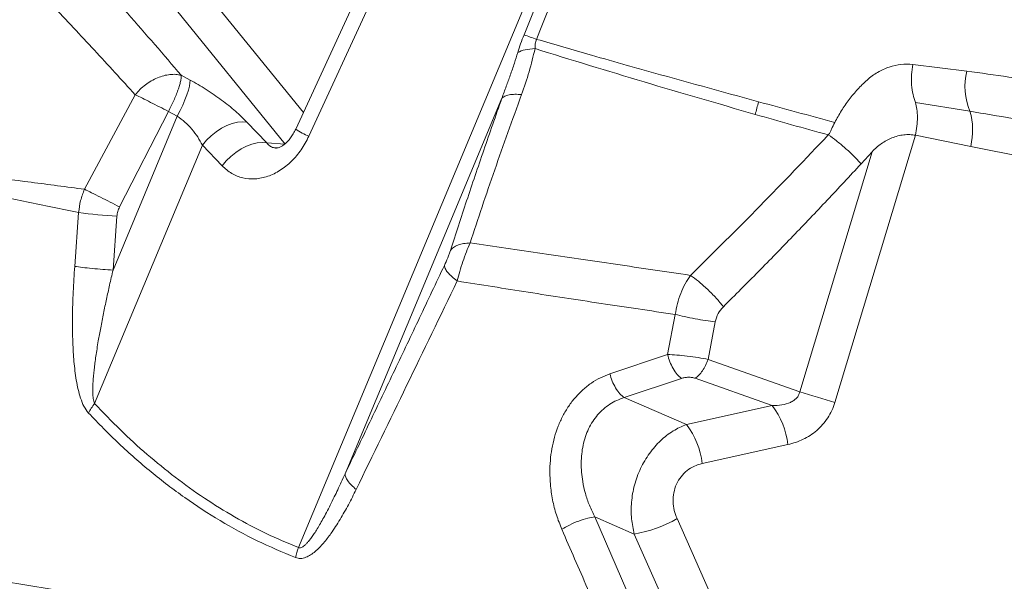
# Model space of a CAD drawing. Units: millimetres. Extents: x -8276 to 8021, y -5034 to 4832.
# Drawn here: x -1328 to -966, y 548 to 754 of the extents above; entities that cross this region are included whole.
import ezdxf

# ---------------------------------------------------------------- set-up
doc = ezdxf.new("R2010")
doc.units = ezdxf.units.MM

msp = doc.modelspace()

# ---------------------------------------------------------------- linework, layer by layer
at = {"color": 7, "linetype": 'Continuous', "lineweight": 15}
for p, q in [((-1079.951, 908.845), (-1225.568, 559.952)), ((-1142.667, 748.521), (-1102.601, 847.563)), ((-1168.738, 839.565), (-1226.6, 713.853)), ((-1163.903, 836.943), (-1221.765, 711.231)), ((-1230.534, 708.372), (-1271.997, 759.52)), ((-999.678, 737.646), (-979.883, 735.199)), ((-1268.719, 733.66), (-1265.45, 731.907)), ((-1304.275, 691.747), (-1285.632, 726.514)), ((-1208.47, 587.091), (-1150.83, 725.195)), ((-978.68, 720.442), (-998.674, 723.669)), ((-1293.789, 662.012), (-1270.166, 718.612)), ((-1273.435, 720.365), (-1291.378, 685.229)), ((-1270.166, 718.612), (-1273.435, 720.365)), ((-1244.527, 716.373), (-1237.285, 708.775)), ((-998.699, 711.6), (-1028.349, 613.316)), ((-978.421, 707.523), (-998.699, 711.6)), ((-1260.912, 707.953), (-1300.553, 612.974)), ((-1253.669, 700.355), (-1260.912, 707.953)), ((-1237.285, 708.775), (-1230.534, 708.372)), ((-827.175, 677.117), (-978.421, 707.523)), ((-1041.288, 617.192), (-1014.635, 705.544)), ((-1014.635, 705.544), (-1018.753, 701.071)), ((-1307.869, 663.373), (-1306.431, 683.175)), ((-1293.789, 662.012), (-1292.338, 681.82)), ((-1089.871, 630.99), (-1087.065, 645.709)), ((-1074.942, 629.166), (-1072.371, 642.935)), ((-1111.093, 623.875), (-1089.871, 630.99)), ((-1074.942, 629.166), (-1041.288, 617.192)), ((-1105.799, 615.107), (-1084.789, 622.196)), ((-1051.437, 612.164), (-1079.696, 622.218)), ((-1105.799, 615.107), (-1082.943, 605.201)), ((-1082.943, 605.201), (-1051.437, 612.164)), ((-1045.628, 597.866), (-1077.134, 590.903)), ((-1097.824, 527.814), (-1116.633, 571.247)), ((-1116.633, 571.247), (-1102.117, 564.956)), ((-1086.376, 570.631), (-1063.992, 520.199)), ((-1079.733, 514.523), (-1102.117, 564.956))]:
    msp.add_line(p, q, dxfattribs=at)
at = {"color": 8, "linetype": 'Continuous', "lineweight": 15}
msp.add_line((-1260.037, 764.709), (-1223.779, 719.982), dxfattribs=at)
at = {"color": 7, "linetype": 'Continuous', "lineweight": 15, "flags": 128}
for points in [[(-1265.45, 731.907), (-1265.485, 730.909), (-1265.699, 729.65), (-1266.085, 728.16), (-1266.635, 726.474), (-1267.337, 724.632), (-1268.173, 722.676), (-1269.123, 720.654), (-1270.166, 718.612)], [(-1260.912, 707.953), (-1259.391, 709.756), (-1257.687, 711.422), (-1255.842, 712.907), (-1253.904, 714.176), (-1251.92, 715.195), (-1249.941, 715.94), (-1248.018, 716.39), (-1246.198, 716.536), (-1244.527, 716.373)], [(-1237.285, 708.775), (-1238.955, 708.938), (-1240.775, 708.793), (-1242.699, 708.342), (-1244.678, 707.597), (-1246.661, 706.578), (-1248.6, 705.31), (-1250.444, 703.824), (-1252.149, 702.158), (-1253.669, 700.355)]]:
    msp.add_lwpolyline(points, dxfattribs=at)
at = {"color": 7, "linetype": 'Continuous', "lineweight": 15}
for centre, radius, start, end in [((-1184.583, 623.767), 131.608, 69.28937, 71.42841), ((-957.034, 729.633), 23.517, 166.31149, 203.00667), ((-1002.802, 713.496), 25.103, 346.2345, 16.06379), ((-1283.071, 852.146), 170.579, 262.12877, 266.88592), ((-1134.002, 284.144), 345.711, 72.20502, 74.44384), ((-1074.051, 594.647), 28.605, 6.46206, 37.76132), ((-1105.558, 587.684), 28.605, 6.46206, 37.76132), ((-1110.188, 612.009), 47.741, 279.73381, 299.91994), ((-1203.968, 551.252), 23.286, 158.06382, 167.51966)]:
    msp.add_arc(centre, radius, start, end, dxfattribs=at)
at = {"color": 8, "linetype": 'Continuous', "lineweight": 15}
msp.add_arc((-1211.166, 736.545), 27.443, 235.77697, 247.27977, dxfattribs=at)
at = {"color": 7, "linetype": 'Continuous', "lineweight": 15}
for points, knots in [([(-1096.389, 1470.154), (-1091.694, 1465.468), (-1082.305, 1456.095), (-1067.473, 1441.289), (-1052.121, 1425.964), (-1036.208, 1410.078), (-1019.863, 1393.763), (-1003.092, 1377.02), (-985.899, 1359.858), (-968.181, 1342.17), (-949.821, 1323.843), (-930.807, 1304.862), (-911.122, 1285.212), (-890.88, 1265.005), (-870.08, 1244.241), (-848.848, 1223.046), (-827.199, 1201.435), (-805.147, 1179.421), (-782.567, 1156.88), (-759.32, 1133.674), (-735.435, 1109.83), (-710.965, 1085.403), (-686.083, 1060.564), (-660.84, 1035.365), (-635.457, 1010.027), (-610.004, 984.618), (-584.33, 958.988), (-558.325, 933.028), (-531.837, 906.586), (-504.877, 879.673), (-477.454, 852.297), (-449.742, 824.634), (-421.759, 796.699), (-393.688, 768.677), (-365.55, 740.588), (-337.362, 712.448), (-308.984, 684.119), (-289.911, 665.079), (-280.374, 655.559)], [0, 0, 0, 0, 0.0279979, 0.0559948, 0.083991, 0.1119864, 0.1399819, 0.1674783, 0.1949757, 0.2224742, 0.2499736, 0.2779742, 0.3059758, 0.3339786, 0.3619826, 0.3899877, 0.4174939, 0.4450011, 0.4725095, 0.5000188, 0.528023, 0.5560251, 0.5840241, 0.6120173, 0.6400034, 0.6674967, 0.6949969, 0.7224972, 0.7499975, 0.7779978, 0.805998, 0.8339983, 0.8619986, 0.8899989, 0.9174991, 0.9449994, 0.9724997, 1, 1, 1, 1]), ([(-1096.637, 1466.136), (-1091.979, 1461.487), (-1082.63, 1452.154), (-1067.857, 1437.406), (-1052.539, 1422.115), (-1036.655, 1406.259), (-1021.411, 1391.042), (-1006.951, 1376.607), (-993.37, 1363.049), (-979.459, 1349.163), (-965.218, 1334.946), (-949.303, 1319.059), (-931.628, 1301.415), (-911.994, 1281.815), (-891.848, 1261.704), (-871.123, 1241.016), (-851.375, 1221.302), (-832.739, 1202.698), (-815.301, 1185.291), (-797.532, 1167.553), (-779.431, 1149.483), (-760.719, 1130.804), (-741.291, 1111.41), (-721.088, 1091.242), (-700.502, 1070.693), (-679.72, 1049.947), (-658.697, 1028.96), (-637.88, 1008.179), (-617.263, 987.599), (-596.888, 967.259), (-576.302, 946.708), (-555.505, 925.948), (-532.596, 903.079), (-507.516, 878.043), (-480.204, 850.778), (-452.606, 823.228), (-424.735, 795.406), (-396.778, 767.498), (-368.752, 739.521), (-340.677, 711.495), (-312.412, 683.279), (-293.414, 664.314), (-283.914, 654.831)], [0, 0, 0, 0, 0.0278763, 0.0559523, 0.0839788, 0.1119893, 0.1401026, 0.162134, 0.1840291, 0.2061192, 0.2281283, 0.2500006, 0.2781403, 0.3060518, 0.3341251, 0.3620887, 0.3900959, 0.412124, 0.4340262, 0.4560987, 0.4781047, 0.4999996, 0.5230617, 0.5464448, 0.5699731, 0.593327, 0.6164427, 0.639987, 0.6620004, 0.6840003, 0.7060017, 0.7279996, 0.7500009, 0.7780002, 0.8059993, 0.8340012, 0.8619988, 0.8900017, 0.917499, 0.945001, 0.9724988, 1, 1, 1, 1]), ([(-999.713, 1309.796), (-993.077, 1302.988), (-979.83, 1289.401), (-959.356, 1268.443), (-938.451, 1247.121), (-917.036, 1225.393), (-895.09, 1203.275), (-872.576, 1180.767), (-850.103, 1158.508), (-827.697, 1136.54), (-805.391, 1114.898), (-782.499, 1092.94), (-758.996, 1070.668), (-734.856, 1048.087), (-709.362, 1024.518), (-682.496, 999.953), (-654.252, 974.393), (-625.445, 948.559), (-596.125, 922.477), (-566.345, 896.172), (-536.155, 869.667), (-501.766, 839.635), (-463.109, 806.052), (-420.169, 768.919), (-376.919, 731.635), (-347.973, 706.73), (-333.489, 694.268)], [0, 0, 0, 0, 0.0397729, 0.0793885, 0.1188647, 0.1582218, 0.1974827, 0.236673, 0.2758211, 0.3116966, 0.347589, 0.3835265, 0.4195395, 0.4556587, 0.4919061, 0.5316119, 0.5715004, 0.6115773, 0.6518429, 0.6922922, 0.7329157, 0.7736998, 0.8300084, 0.8865357, 0.9432215, 1, 1, 1, 1]), ([(-1099.034, 846.351), (-1105.459, 829.743), (-1118.308, 796.527), (-1131.462, 763.422), (-1138.04, 746.87)], [0, 0, 0, 0, 0.49999695, 1, 1, 1, 1]), ([(-1268.719, 733.66), (-1271.948, 737.433), (-1278.422, 744.999), (-1288.43, 756.45), (-1295.28, 764.145), (-1298.715, 768.003)], [0, 0, 0, 0, 0.3315447, 0.664804, 1, 1, 1, 1]), ([(-1285.632, 726.514), (-1290.602, 731.961), (-1300.547, 742.861), (-1310.921, 753.901), (-1316.11, 759.423)], [0, 0, 0, 0, 0.499751, 1, 1, 1, 1]), ([(-1144.94, 742.057), (-1144.609, 743.115), (-1143.933, 745.275), (-1143.095, 747.424), (-1142.667, 748.521)], [0, 0, 0, 0, 0.4894647, 1, 1, 1, 1]), ([(-1138.614, 743.451), (-1138.62, 744.017), (-1138.63, 744.851), (-1138.379, 746.038), (-1138.152, 746.594), (-1138.04, 746.87)], [0, 0, 0, 0, 0.51562904, 0.7594503, 1, 1, 1, 1]), ([(-1138.04, 746.87), (-1131.342, 744.932), (-1120.278, 741.732), (-1106.752, 737.883), (-1086.39, 732.127), (-1070.227, 727.701), (-1056.463, 723.931)], [0, 0, 0, 0, 0.24989931, 0.41277863, 0.49994859, 1, 1, 1, 1]), ([(-1138.614, 743.451), (-1139.29, 740.615), (-1140.644, 734.941), (-1142.6, 729.354), (-1143.578, 726.56)], [0, 0, 0, 0, 0.4998402, 1, 1, 1, 1]), ([(-1057.664, 719.271), (-1071.336, 723.229), (-1098.675, 731.143), (-1125.303, 739.349), (-1138.614, 743.451)], [0, 0, 0, 0, 0.5001262, 1, 1, 1, 1]), ([(-1150.83, 725.195), (-1150.273, 726.661), (-1149.207, 729.469), (-1147.667, 733.76), (-1146.242, 737.911), (-1145.358, 740.726), (-1144.94, 742.057)], [0, 0, 0, 0, 0.2628756, 0.5031155, 0.7650312, 1, 1, 1, 1]), ([(-1028.408, 716.316), (-1027.614, 717.775), (-1026.025, 720.696), (-1023.175, 724.768), (-1020.008, 728.539), (-1016.578, 732.025), (-1012.697, 734.868), (-1008.459, 736.793), (-1004.039, 737.848), (-1001.131, 737.713), (-999.678, 737.646)], [0, 0, 0, 0, 0.1250227, 0.2501155, 0.3752047, 0.5002292, 0.6251879, 0.7501272, 0.875067, 1, 1, 1, 1]), ([(-998.674, 723.669), (-999.021, 724.598), (-999.725, 726.486), (-1000.212, 730.047), (-1000.255, 733.869), (-999.868, 736.401), (-999.678, 737.646)], [0, 0, 0, 0, 0.2458591, 0.5, 0.7541409, 1, 1, 1, 1]), ([(-979.883, 735.199), (-969.556, 733.741), (-948.905, 730.826), (-917.849, 725.61), (-886.714, 720.024), (-865.864, 716.027), (-855.439, 714.028)], [0, 0, 0, 0, 0.2500401, 0.5000572, 0.750046, 1, 1, 1, 1]), ([(-1285.632, 726.514), (-1285.063, 727.161), (-1283.921, 728.459), (-1281.901, 730.159), (-1279.728, 731.615), (-1277.445, 732.755), (-1275.129, 733.558), (-1272.852, 733.982), (-1270.668, 734.058), (-1269.367, 733.792), (-1268.719, 733.66)], [0, 0, 0, 0, 0.1245009, 0.2497673, 0.3750325, 0.5000624, 0.625083, 0.7503189, 0.8755424, 1, 1, 1, 1]), ([(-1244.527, 716.373), (-1245.187, 717.046), (-1246.508, 718.391), (-1248.774, 720.449), (-1251.222, 722.506), (-1253.85, 724.542), (-1256.621, 726.531), (-1259.504, 728.442), (-1262.462, 730.261), (-1264.454, 731.358), (-1265.45, 731.907)], [0, 0, 0, 0, 0.1250088, 0.2500155, 0.3750198, 0.5000214, 0.6250201, 0.750016, 0.8750092, 1, 1, 1, 1]), ([(-1273.435, 720.365), (-1274.527, 720.924), (-1276.713, 722.044), (-1280.005, 723.71), (-1283.099, 725.263), (-1284.788, 726.097), (-1285.632, 726.514)], [0, 0, 0, 0, 0.249889, 0.5000143, 0.7501306, 1, 1, 1, 1]), ([(-1169.727, 669.258), (-1167.758, 675.305), (-1163.819, 687.403), (-1157.494, 706.098), (-1153.053, 718.824), (-1150.83, 725.195)], [0, 0, 0, 0, 0.3328756, 0.6660262, 1, 1, 1, 1]), ([(-1143.578, 726.56), (-1145.262, 721.895), (-1148.627, 712.573), (-1153.46, 698.813), (-1158.124, 685.244), (-1161.047, 676.409), (-1162.508, 671.994)], [0, 0, 0, 0, 0.2504978, 0.500608, 0.7504007, 1, 1, 1, 1]), ([(-1150.83, 725.195), (-1150.507, 725.466), (-1149.853, 726.014), (-1148.179, 726.497), (-1146.098, 726.721), (-1144.412, 726.613), (-1143.578, 726.56)], [0, 0, 0, 0, 0.2473632, 0.4999999, 0.7526367, 1, 1, 1, 1]), ([(-1057.664, 719.271), (-1057.453, 720.012), (-1057.031, 721.493), (-1056.652, 723.119), (-1056.463, 723.931)], [0, 0, 0, 0, 0.5, 1, 1, 1, 1]), ([(-1056.463, 723.931), (-1051.801, 722.668), (-1042.477, 720.142), (-1033.098, 717.591), (-1028.408, 716.316)], [0, 0, 0, 0, 0.500003, 1, 1, 1, 1]), ([(-1260.912, 707.953), (-1261.452, 708.959), (-1262.515, 710.941), (-1264.734, 713.835), (-1267.282, 716.5), (-1269.215, 717.916), (-1270.166, 718.612)], [0, 0, 0, 0, 0.2620267, 0.5164825, 0.7622578, 1, 1, 1, 1]), ([(-1030.767, 711.725), (-1035.269, 712.971), (-1044.272, 715.462), (-1053.2, 718.001), (-1057.664, 719.271)], [0, 0, 0, 0, 0.5000002, 1, 1, 1, 1]), ([(-853.024, 697.347), (-874.023, 701.401), (-905.511, 707.48), (-947.352, 715.117), (-968.241, 718.668), (-978.68, 720.442)], [0, 0, 0, 0, 0.5004138, 0.7503478, 1, 1, 1, 1]), ([(-1226.6, 713.854), (-1226.888, 713.275), (-1227.466, 712.112), (-1228.498, 710.597), (-1229.594, 709.304), (-1230.708, 708.281), (-1231.769, 707.545), (-1232.707, 707.092), (-1233.484, 706.884), (-1233.818, 706.902), (-1233.988, 706.912)], [0, 0, 0, 0, 0.1202462, 0.2414315, 0.3633269, 0.4859919, 0.6098753, 0.7358812, 0.8653611, 1, 1, 1, 1]), ([(-1030.767, 711.725), (-1030.632, 711.887), (-1030.357, 712.215), (-1030.096, 712.718), (-1029.854, 713.262), (-1029.31, 714.489), (-1028.81, 715.501), (-1028.408, 716.316)], [0, 0, 0, 0, 0.1225889, 0.2485187, 0.3733752, 0.4958615, 1, 1, 1, 1]), ([(-1221.765, 711.231), (-1222.652, 709.535), (-1224.425, 706.143), (-1228.092, 701.876), (-1232.284, 698.52), (-1236.857, 696.31), (-1241.545, 695.357), (-1246.078, 695.736), (-1250.278, 697.323), (-1252.539, 699.345), (-1253.669, 700.355)], [0, 0, 0, 0, 0.1250127, 0.2500166, 0.3750129, 0.5000042, 0.6249948, 0.7499891, 0.8749902, 1, 1, 1, 1]), ([(-1081.494, 660.083), (-1072.919, 668.543), (-1055.772, 685.461), (-1039.101, 702.972), (-1030.767, 711.725)], [0, 0, 0, 0, 0.5001083, 1, 1, 1, 1]), ([(-1018.753, 701.071), (-1019.643, 702.044), (-1021.424, 703.991), (-1024.576, 706.934), (-1027.806, 709.651), (-1029.78, 711.034), (-1030.767, 711.725)], [0, 0, 0, 0, 0.2499662, 0.4999972, 0.750018, 1, 1, 1, 1]), ([(-1014.635, 705.544), (-1014.12, 706.073), (-1013.089, 707.131), (-1011.338, 708.503), (-1009.44, 709.683), (-1007.403, 710.652), (-1005.253, 711.392), (-1003.025, 711.809), (-1000.783, 711.915), (-999.394, 711.705), (-998.699, 711.6)], [0, 0, 0, 0, 0.1250094, 0.2501248, 0.3751569, 0.5002496, 0.6252875, 0.7505286, 0.8751692, 1, 1, 1, 1]), ([(-1306.431, 683.175), (-1312.854, 684.494), (-1325.698, 687.132), (-1344.083, 691.088), (-1361.795, 695.034), (-1378.834, 698.965), (-1389.603, 701.568), (-1394.986, 702.868)], [0, 0, 0, 0, 0.2001887, 0.4003004, 0.6003171, 0.8002222, 1, 1, 1, 1]), ([(-1304.275, 691.747), (-1310.868, 692.613), (-1324.056, 694.346), (-1342.924, 696.781), (-1361.075, 699.11), (-1378.495, 701.343), (-1389.456, 702.773), (-1394.935, 703.488)], [0, 0, 0, 0, 0.2000274, 0.4000911, 0.6001422, 0.8001288, 1, 1, 1, 1]), ([(-1018.753, 701.071), (-1022.878, 696.62), (-1031.157, 687.688), (-1043.75, 674.495), (-1056.471, 661.422), (-1065.047, 652.848), (-1069.335, 648.56)], [0, 0, 0, 0, 0.2491418, 0.4999998, 0.7499998, 1, 1, 1, 1]), ([(-1306.431, 683.175), (-1306.243, 684.652), (-1305.867, 687.596), (-1304.805, 690.366), (-1304.275, 691.747)], [0, 0, 0, 0, 0.501493, 1, 1, 1, 1]), ([(-1291.378, 685.229), (-1292.534, 685.824), (-1294.891, 687.035), (-1298.446, 688.841), (-1301.735, 690.494), (-1303.438, 691.334), (-1304.275, 691.747)], [0, 0, 0, 0, 0.24551, 0.5, 0.75449, 1, 1, 1, 1]), ([(-1292.338, 681.82), (-1292.264, 682.411), (-1292.115, 683.595), (-1291.623, 684.684), (-1291.378, 685.229)], [0, 0, 0, 0, 0.4999814, 1, 1, 1, 1]), ([(-1162.508, 671.993), (-1163.318, 671.936), (-1164.953, 671.821), (-1167, 671.244), (-1168.679, 670.41), (-1169.38, 669.639), (-1169.727, 669.258)], [0, 0, 0, 0, 0.2476049, 0.5000001, 0.7523952, 1, 1, 1, 1]), ([(-1162.508, 671.993), (-1162.967, 670.91), (-1163.889, 668.739), (-1165.158, 665.189), (-1166.302, 661.581), (-1166.93, 659.193), (-1167.239, 658.017)], [0, 0, 0, 0, 0.2529341, 0.5071291, 0.7574058, 1, 1, 1, 1]), ([(-1081.494, 660.083), (-1090.688, 661.447), (-1109.09, 664.177), (-1136.126, 668.155), (-1153.711, 670.713), (-1162.508, 671.993)], [0, 0, 0, 0, 0.332933, 0.6663224, 1, 1, 1, 1]), ([(-1171.949, 663.723), (-1171.53, 664.646), (-1170.901, 666.033), (-1170.168, 667.944), (-1169.874, 668.82), (-1169.727, 669.258)], [0, 0, 0, 0, 0.4988447, 0.7494133, 1, 1, 1, 1]), ([(-1302.798, 609.439), (-1303.391, 610.225), (-1304.576, 611.797), (-1305.75, 614.892), (-1306.647, 618.133), (-1307.526, 622.625), (-1308.212, 628.385), (-1308.666, 636.146), (-1308.743, 644.719), (-1308.479, 654.064), (-1308.072, 660.27), (-1307.869, 663.373)], [0, 0, 0, 0, 0.0627854, 0.1255014, 0.188139, 0.2507167, 0.3757049, 0.5006296, 0.6671173, 0.833569, 1, 1, 1, 1]), ([(-1307.869, 663.373), (-1306.953, 663.244), (-1305.09, 662.982), (-1301.512, 662.603), (-1297.641, 662.262), (-1295.058, 662.095), (-1293.789, 662.012)], [0, 0, 0, 0, 0.2457286, 0.5, 0.7542714, 1, 1, 1, 1]), ([(-1171.949, 663.723), (-1174.988, 657.303), (-1181.074, 644.443), (-1190.205, 625.251), (-1199.341, 606.117), (-1205.427, 593.433), (-1208.47, 587.091)], [0, 0, 0, 0, 0.2496388, 0.4999999, 0.7499999, 1, 1, 1, 1]), ([(-1167.239, 658.017), (-1167.923, 658.549), (-1169.305, 659.625), (-1170.774, 661.168), (-1171.75, 662.586), (-1171.883, 663.347), (-1171.949, 663.723)], [0, 0, 0, 0, 0.2471816, 0.5, 0.7528184, 1, 1, 1, 1]), ([(-1300.553, 612.974), (-1300.739, 613.565), (-1301.109, 614.746), (-1301.221, 616.762), (-1301.233, 618.813), (-1301.132, 621.019), (-1300.956, 623.255), (-1300.718, 625.554), (-1300.433, 627.883), (-1300.084, 630.405), (-1299.669, 633.119), (-1299.091, 636.602), (-1298.305, 640.951), (-1297.299, 646.082), (-1296.203, 651.316), (-1295.038, 656.623), (-1294.216, 660.171), (-1293.789, 662.012)], [0, 0, 0, 0, 0.0410241, 0.0819797, 0.1233316, 0.1664635, 0.215402, 0.2583887, 0.3052804, 0.3560988, 0.410861, 0.4695806, 0.5672473, 0.6751266, 0.782154, 0.8869065, 1, 1, 1, 1]), ([(-1087.065, 645.709), (-1086.826, 647.041), (-1086.351, 649.688), (-1085.075, 653.476), (-1083.483, 657.004), (-1082.153, 659.063), (-1081.494, 660.083)], [0, 0, 0, 0, 0.2556109, 0.5080487, 0.7563076, 1, 1, 1, 1]), ([(-1069.335, 648.56), (-1070.203, 649.613), (-1071.525, 651.214), (-1073.592, 653.379), (-1075.232, 654.992), (-1076.897, 656.511), (-1079.053, 658.348), (-1080.526, 659.395), (-1081.494, 660.083)], [0, 0, 0, 0, 0.2439647, 0.3712313, 0.5, 0.6287686, 0.7560352, 1, 1, 1, 1]), ([(-1167.239, 658.017), (-1173.432, 645.163), (-1185.817, 619.458), (-1198.186, 594.057), (-1204.37, 581.359)], [0, 0, 0, 0, 0.5000601, 1, 1, 1, 1]), ([(-1087.065, 645.709), (-1096.194, 647.057), (-1114.467, 649.756), (-1141.227, 653.852), (-1158.567, 656.629), (-1167.239, 658.017)], [0, 0, 0, 0, 0.33291471, 0.66637436, 1, 1, 1, 1]), ([(-1072.371, 642.935), (-1072.074, 643.995), (-1071.478, 646.118), (-1070.05, 647.746), (-1069.335, 648.56)], [0, 0, 0, 0, 0.4997136, 1, 1, 1, 1]), ([(-1072.371, 642.935), (-1073.529, 643.096), (-1075.883, 643.424), (-1079.787, 644.114), (-1083.662, 644.893), (-1085.944, 645.44), (-1087.065, 645.709)], [0, 0, 0, 0, 0.2456961, 0.4999999, 0.7543038, 1, 1, 1, 1]), ([(-1089.871, 630.99), (-1088.758, 630.928), (-1086.482, 630.802), (-1082.594, 630.398), (-1078.576, 629.85), (-1076.154, 629.394), (-1074.942, 629.166)], [0, 0, 0, 0, 0.2377946, 0.4865336, 0.7430943, 1, 1, 1, 1]), ([(-1084.789, 622.196), (-1085.317, 622.644), (-1086.394, 623.558), (-1087.871, 625.721), (-1089.113, 628.264), (-1089.622, 630.094), (-1089.871, 630.99)], [0, 0, 0, 0, 0.2448652, 0.4999999, 0.7551346, 1, 1, 1, 1]), ([(-1128.769, 566.681), (-1129.465, 568.429), (-1130.856, 571.926), (-1132.247, 577.515), (-1133.005, 582.78), (-1133.221, 587.63), (-1133.042, 591.998), (-1132.478, 596.321), (-1131.519, 600.545), (-1130.164, 604.612), (-1128.417, 608.463), (-1126.291, 612.036), (-1123.811, 615.271), (-1121.008, 618.12), (-1117.923, 620.527), (-1114.615, 622.507), (-1112.267, 623.419), (-1111.093, 623.875)], [0, 0, 0, 0, 0.0831471, 0.166237, 0.2492904, 0.3115931, 0.3739042, 0.4362378, 0.4986087, 0.5610315, 0.6235191, 0.6860813, 0.7487236, 0.8114458, 0.8742419, 0.9370997, 1, 1, 1, 1]), ([(-1111.093, 623.875), (-1110.834, 622.979), (-1110.307, 621.148), (-1109.013, 618.609), (-1107.472, 616.453), (-1106.349, 615.55), (-1105.799, 615.107)], [0, 0, 0, 0, 0.2448246, 0.5, 0.7551754, 1, 1, 1, 1]), ([(-1084.789, 622.196), (-1084.399, 622.306), (-1083.618, 622.525), (-1082.267, 622.642), (-1080.884, 622.564), (-1080.092, 622.334), (-1079.696, 622.218)], [0, 0, 0, 0, 0.2502989, 0.5003495, 0.7501801, 1, 1, 1, 1]), ([(-1041.288, 617.192), (-1041.408, 616.789), (-1041.649, 615.974), (-1042.416, 614.914), (-1043.444, 614.014), (-1045.206, 613.026), (-1047.925, 612.266), (-1050.221, 612.199), (-1051.437, 612.164)], [0, 0, 0, 0, 0.103012, 0.2080218, 0.3167599, 0.437189, 0.7018861, 1, 1, 1, 1]), ([(-1302.798, 609.439), (-1302.479, 610.039), (-1301.84, 611.238), (-1300.982, 612.395), (-1300.553, 612.974)], [0, 0, 0, 0, 0.5, 1, 1, 1, 1]), ([(-1225.568, 559.952), (-1229.56, 561.624), (-1237.58, 564.985), (-1249.11, 571.142), (-1260.277, 578.06), (-1271.009, 585.747), (-1281.301, 594.145), (-1291.203, 603.172), (-1297.429, 609.699), (-1300.553, 612.974)], [0, 0, 0, 0, 0.1420121, 0.2853036, 0.4278495, 0.570774, 0.7138703, 0.8564195, 1, 1, 1, 1]), ([(-1116.633, 571.247), (-1117.323, 572.661), (-1118.679, 575.437), (-1120.148, 579.823), (-1121.087, 583.924), (-1121.559, 587.673), (-1121.686, 591.08), (-1121.497, 594.395), (-1120.978, 597.66), (-1120.135, 600.76), (-1118.951, 603.703), (-1117.449, 606.403), (-1115.631, 608.839), (-1113.527, 610.961), (-1111.167, 612.728), (-1108.587, 614.16), (-1106.736, 614.789), (-1105.799, 615.107)], [0, 0, 0, 0, 0.0888197, 0.1743739, 0.2581986, 0.3232536, 0.3849506, 0.4487344, 0.5097813, 0.5722859, 0.6328384, 0.6942661, 0.7547864, 0.8156123, 0.8767631, 0.9376043, 1, 1, 1, 1]), ([(-1028.349, 613.316), (-1028.694, 612.323), (-1029.383, 610.338), (-1030.938, 607.609), (-1032.82, 605.143), (-1035.012, 602.995), (-1037.441, 601.184), (-1040.053, 599.726), (-1042.791, 598.588), (-1044.682, 598.106), (-1045.628, 597.866)], [0, 0, 0, 0, 0.1249691, 0.2499405, 0.3749199, 0.4999111, 0.6249158, 0.7499332, 0.8749619, 1, 1, 1, 1]), ([(-1226.704, 556.285), (-1231.449, 558.268), (-1240.937, 562.233), (-1254.481, 569.704), (-1267.488, 578.166), (-1279.883, 587.668), (-1291.723, 598.026), (-1299.107, 605.635), (-1302.798, 609.439)], [0, 0, 0, 0, 0.16682067, 0.33357157, 0.50025774, 0.66688601, 0.83346414, 1, 1, 1, 1]), ([(-1102.117, 564.956), (-1102.525, 566.8), (-1103.147, 569.604), (-1103.299, 573.583), (-1103.171, 576.677), (-1102.763, 579.789), (-1102.068, 582.939), (-1101.093, 586.032), (-1099.837, 589.053), (-1098.322, 591.932), (-1096.572, 594.625), (-1094.609, 597.102), (-1092.489, 599.305), (-1090.218, 601.246), (-1087.873, 602.865), (-1085.437, 604.223), (-1083.783, 604.871), (-1082.943, 605.201)], [0, 0, 0, 0, 0.1199343, 0.1823299, 0.2429818, 0.3065373, 0.3689293, 0.4332235, 0.4969748, 0.5612269, 0.6255966, 0.6889368, 0.7530452, 0.8148476, 0.8780208, 0.9380346, 1, 1, 1, 1]), ([(-1077.134, 590.903), (-1078.114, 590.623), (-1080.073, 590.064), (-1082.75, 588.393), (-1085.022, 586.129), (-1086.708, 583.318), (-1087.691, 580.158), (-1087.93, 576.87), (-1087.519, 573.616), (-1086.757, 571.626), (-1086.376, 570.631)], [0, 0, 0, 0, 0.1250549, 0.2500596, 0.3750164, 0.4999483, 0.6248926, 0.7498792, 0.8749172, 1, 1, 1, 1]), ([(-1208.47, 587.091), (-1208.926, 586.082), (-1209.811, 584.121), (-1211.131, 581.286), (-1212.477, 578.468), (-1213.847, 575.694), (-1215.234, 572.992), (-1216.543, 570.556), (-1217.773, 568.382), (-1218.925, 566.465), (-1220.003, 564.796), (-1220.979, 563.41), (-1221.857, 562.288), (-1222.639, 561.41), (-1223.513, 560.583), (-1224.336, 560.027), (-1225.099, 559.842), (-1225.417, 559.916), (-1225.568, 559.952)], [0, 0, 0, 0, 0.0980902, 0.190632, 0.2776344, 0.3758103, 0.4662683, 0.5490399, 0.6236739, 0.6911098, 0.7514193, 0.8047035, 0.8469768, 0.8839141, 0.915754, 0.9633392, 0.9825172, 1, 1, 1, 1]), ([(-1204.37, 581.359), (-1204.982, 581.886), (-1206.217, 582.952), (-1207.502, 584.489), (-1208.337, 585.916), (-1208.426, 586.702), (-1208.47, 587.091)], [0, 0, 0, 0, 0.2474649, 0.4999999, 0.752535, 1, 1, 1, 1]), ([(-1204.37, 581.359), (-1205.312, 579.473), (-1207.195, 575.702), (-1210.263, 570.269), (-1213.308, 565.53), (-1216.352, 561.561), (-1218.88, 558.935), (-1221.108, 557.247), (-1222.896, 556.316), (-1224.811, 555.816), (-1226.073, 556.129), (-1226.704, 556.285)], [0, 0, 0, 0, 0.1662411, 0.3325747, 0.4990323, 0.6240143, 0.749125, 0.8118172, 0.8745682, 0.9373314, 1, 1, 1, 1]), ([(-1128.769, 566.681), (-1127.856, 567.217), (-1125.968, 568.328), (-1122.552, 569.788), (-1119.205, 570.872), (-1117.471, 571.125), (-1116.633, 571.247)], [0, 0, 0, 0, 0.2417792, 0.5, 0.7582208, 1, 1, 1, 1]), ([(-1109.806, 523.269), (-1112.98, 530.503), (-1119.327, 544.971), (-1125.621, 559.444), (-1128.769, 566.681)], [0, 0, 0, 0, 0.499974, 1, 1, 1, 1]), ([(-1417.081, 563.549), (-1410.217, 562.07), (-1396.449, 559.103), (-1374.892, 554.826), (-1352.54, 550.675), (-1329.296, 546.673), (-1305.142, 542.824), (-1280.052, 539.133), (-1254.018, 535.604), (-1227.045, 532.237), (-1199.159, 529.032), (-1170.381, 525.993), (-1140.831, 523.105), (-1120.488, 521.321), (-1110.318, 520.43)], [0, 0, 0, 0, 0.08105788, 0.16259807, 0.24463121, 0.3271559, 0.41015652, 0.49360164, 0.57744362, 0.66161937, 0.74605267, 0.83065788, 0.91534465, 1, 1, 1, 1])]:
    msp.add_open_spline(points, degree=3, knots=knots, dxfattribs=at)
for points in [[(-1144.94, 742.057), (-1144.103, 742.426), (-1142.429, 743.163), (-1139.886, 743.355), (-1138.614, 743.451)], [(-1273.435, 720.365), (-1273.081, 721.046), (-1272.374, 722.409), (-1271.423, 724.441), (-1270.583, 726.403), (-1269.879, 728.253), (-1269.326, 729.947), (-1268.941, 731.439), (-1268.716, 732.718), (-1268.718, 733.346), (-1268.719, 733.66)], [(-998.699, 711.6), (-998.506, 712.72), (-998.121, 714.96), (-997.969, 718.217), (-998.12, 721.234), (-998.506, 722.859), (-998.699, 723.672)], [(-1079.696, 622.218), (-1079.237, 622.583), (-1078.318, 623.312), (-1077.013, 624.977), (-1075.836, 626.939), (-1075.24, 628.424), (-1074.942, 629.166)]]:
    msp.add_open_spline(points, degree=3, dxfattribs=at)
at = {"color": 8, "linetype": 'Continuous', "lineweight": 15}
msp.add_open_spline([(-1233.408, 706.93), (-1233.862, 706.942), (-1234.901, 706.97), (-1236.249, 707.604), (-1236.937, 708.381), (-1237.285, 708.775)], degree=3, knots=[0, 0, 0, 0, 0.2774877, 0.6342369, 1, 1, 1, 1], dxfattribs=at)

doc.saveas('drawing.dxf')
